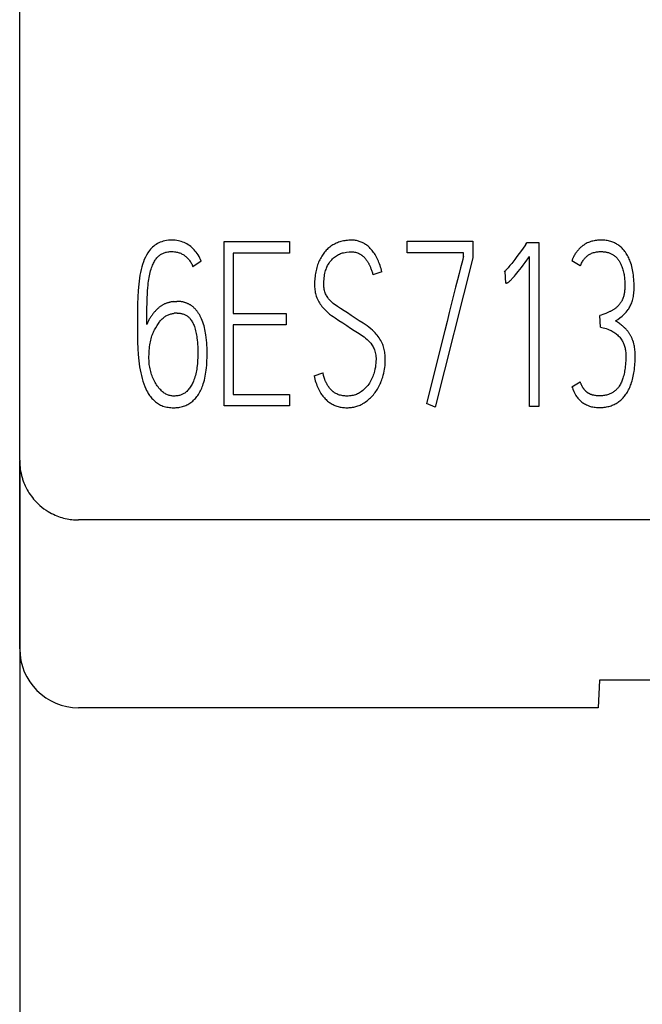
# Model space of a CAD drawing. Extents: x 0 to 420, y 0 to 297.
# Drawn here: x 120 to 126, y 172 to 181 of the extents above; entities that cross this region are included whole.
import ezdxf
from ezdxf.enums import TextEntityAlignment as Align

# ---------------------------------------------------------------- set-up
doc = ezdxf.new("R2010")
doc.units = 0
doc.header["$LTSCALE"] = 23.1
doc.layers.add('10000_FRONT', color=7, linetype='CONTINUOUS')
doc.layers.add('10100_DIM_FRONT', color=7, linetype='CONTINUOUS')
doc.dimstyles.get("Standard").update_dxf_attribs({"dimtxt": 2.5, "dimasz": 2.5, "dimexe": 1.25, "dimexo": 0.625, "dimtad": 1, "dimcen": 2.5, "dimazin": 3, "dimtfac": 1, "dimtmove": 0, "dimatfit": 3})

# ---------------------------------------------------------------- blocks, each defined once
blk = doc.blocks.new('*D1')
at = {"layer": '10100_DIM_FRONT', "color": 7, "linetype": 'CONTINUOUS'}
for p, q in [((120.454, 177.0547), (120.454, 164.0703)), ((135.454, 177.0547), (135.454, 164.0703)), ((120.454, 166.0703), (127.954, 166.0703)), ((135.454, 166.0703), (127.954, 166.0703))]:
    blk.add_line(p, q, dxfattribs=at)
for points in [[(123.954, 166.5703), (120.454, 166.0703), (123.954, 165.5703)], [(131.954, 165.5703), (135.454, 166.0703), (131.954, 166.5703)]]:
    blk.add_solid(points, dxfattribs=at)
blk.add_text('15', height=3.5, dxfattribs=at).set_placement((126.018, 166.9453), (130.518, 166.9453), align=Align.FIT)

msp = doc.modelspace()

# ---------------------------------------------------------------- linework, layer by layer
at = {"layer": '10000_FRONT', "linetype": 'CONTINUOUS'}
for p, q in [((120.454, 177.0547), (120.454, 242.1509)), ((122.1895, 177.5167), (122.1895, 178.9128)), ((122.1895, 178.9128), (122.7453, 178.9128)), ((122.7453, 178.9128), (122.7453, 178.8138)), ((123.7425, 178.8157), (123.7425, 178.9148)), ((123.7425, 178.9148), (124.2999, 178.9148)), ((124.2999, 178.9148), (124.2999, 178.773)), ((124.752, 178.8895), (124.7628, 178.9051)), ((124.7628, 178.9051), (124.8604, 178.9051)), ((124.8604, 178.9051), (124.8604, 177.5109)), ((122.2669, 178.8138), (122.2669, 178.3012)), ((122.7453, 178.8138), (122.2669, 178.8138)), ((124.2225, 178.8157), (123.7425, 178.8157)), ((124.2225, 178.7886), (124.2225, 178.8157)), ((121.9959, 178.7458), (121.9247, 178.6992)), ((124.2999, 178.773), (123.9825, 177.507)), ((124.783, 177.5109), (124.783, 178.7847)), ((125.2134, 178.7051), (125.1422, 178.7497)), ((123.5288, 178.6565), (123.4529, 178.6293)), ((124.5755, 178.6585), (124.5662, 178.6546)), ((124.5801, 178.5594), (124.5755, 178.6585)), ((121.7606, 178.4021), (121.7884, 178.4041)), ((121.7915, 178.3051), (121.7668, 178.3031)), ((122.2669, 178.3012), (122.7159, 178.3012)), ((122.7159, 178.3012), (122.7159, 178.2041)), ((125.3837, 178.1866), (125.3791, 178.2837)), ((122.2669, 178.2041), (122.2669, 177.6138)), ((122.7159, 178.2041), (122.2669, 178.2041)), ((122.9528, 177.7711), (123.0287, 177.7983)), ((125.1422, 177.6798), (125.2134, 177.7206)), ((122.2669, 177.6138), (122.7453, 177.6138)), ((122.7453, 177.6138), (122.7453, 177.5167)), ((122.7453, 177.5167), (122.1895, 177.5167)), ((123.9825, 177.507), (123.9081, 177.5381)), ((124.8604, 177.5109), (124.783, 177.5109)), ((120.454, 175.4528), (120.454, 177.0496)), ((134.954, 176.5475), (120.954, 176.5475)), ((125.3769, 175.1857), (125.3643, 174.9528)), ((130.5248, 175.1857), (125.3769, 175.1857)), ((121.3073, 174.9528), (120.954, 174.9528)), ((125.3643, 174.9528), (121.3097, 174.9528))]:
    msp.add_line(p, q, dxfattribs=at)
for points in [[(121.9959, 178.7458), (121.99, 178.7594), (121.9835, 178.7727), (121.9765, 178.7857), (121.9689, 178.7985), (121.9613, 178.8101), (121.9532, 178.8213), (121.9445, 178.8321), (121.9354, 178.8425), (121.926, 178.8521), (121.9162, 178.8612), (121.906, 178.8698), (121.8953, 178.8779), (121.8845, 178.8852), (121.8733, 178.892), (121.8618, 178.8982), (121.85, 178.9038), (121.8381, 178.9086), (121.8259, 178.9129), (121.8136, 178.9164), (121.801, 178.9193), (121.7879, 178.9216), (121.7747, 178.9232), (121.7615, 178.9241), (121.7482, 178.9245), (121.7325, 178.9242), (121.7169, 178.9231), (121.7013, 178.9212), (121.6873, 178.9188), (121.6734, 178.9156), (121.6598, 178.9115), (121.6473, 178.9069), (121.6353, 178.9015), (121.6235, 178.8954), (121.6126, 178.8887), (121.6021, 178.8814), (121.592, 178.8736), (121.5823, 178.8652), (121.5731, 178.8564), (121.5644, 178.847), (121.556, 178.837), (121.5481, 178.8266), (121.5407, 178.8157), (121.5301, 178.7982), (121.5207, 178.7801), (121.5118, 178.7606), (121.5039, 178.7407), (121.4967, 178.7191), (121.4904, 178.6973), (121.4846, 178.6741), (121.4796, 178.6507), (121.4751, 178.6262), (121.4711, 178.6015), (121.4677, 178.5756), (121.4648, 178.5497), (121.4604, 178.4958), (121.4573, 178.4401), (121.4555, 178.3827), (121.4547, 178.3245), (121.4542, 178.2662), (121.454, 178.208), (121.4542, 178.1603), (121.4547, 178.1105), (121.4555, 178.0585), (121.4574, 178.0055), (121.4607, 177.9527), (121.4656, 177.9002), (121.4687, 177.8743), (121.4724, 177.8485), (121.4766, 177.8234), (121.4814, 177.7984), (121.4867, 177.774), (121.4927, 177.7497), (121.4993, 177.7265), (121.5068, 177.7037), (121.5151, 177.6822), (121.5244, 177.6613)], [(123.5288, 178.6565), (123.5254, 178.6698), (123.5218, 178.6831), (123.5178, 178.6964), (123.5136, 178.7095), (123.509, 178.7226), (123.5041, 178.7355), (123.4994, 178.7469), (123.4945, 178.7581), (123.4892, 178.7692), (123.4836, 178.7802), (123.4776, 178.7909), (123.4713, 178.8015), (123.4653, 178.8109), (123.459, 178.8201), (123.4523, 178.8291), (123.4454, 178.8379), (123.4381, 178.8464), (123.4305, 178.8546), (123.4243, 178.8608), (123.4178, 178.8669), (123.4112, 178.8727), (123.4044, 178.8783), (123.3974, 178.8836), (123.3902, 178.8886), (123.3827, 178.8934), (123.3755, 178.8976), (123.3682, 178.9016), (123.3607, 178.9052), (123.353, 178.9086), (123.3452, 178.9116), (123.3373, 178.9143), (123.3293, 178.9167), (123.321, 178.9188), (123.3127, 178.9205), (123.3043, 178.9219), (123.2958, 178.923), (123.2873, 178.9238), (123.2788, 178.9243), (123.2702, 178.9245), (123.2587, 178.9244), (123.2472, 178.9239), (123.2357, 178.9229), (123.2242, 178.9216), (123.2133, 178.9199), (123.2025, 178.9179), (123.1918, 178.9156), (123.1811, 178.9128), (123.1709, 178.9098), (123.1607, 178.9063), (123.1508, 178.9025), (123.1409, 178.8983), (123.1315, 178.8938), (123.1222, 178.8889), (123.1131, 178.8837), (123.1042, 178.8782), (123.0956, 178.8724), (123.0873, 178.8662), (123.0792, 178.8597), (123.0714, 178.853), (123.0638, 178.8458), (123.0564, 178.8383), (123.0494, 178.8305), (123.0426, 178.8225), (123.0359, 178.814), (123.0296, 178.8053), (123.0235, 178.7964), (123.0178, 178.7873), (123.0121, 178.7776), (123.0067, 178.7677), (123.0016, 178.7576), (122.9968, 178.7475), (122.9921, 178.7366), (122.9877, 178.7255), (122.9837, 178.7144), (122.9799, 178.7031), (122.9763, 178.6912), (122.973, 178.6791), (122.97, 178.667), (122.9674, 178.6548), (122.9651, 178.6419), (122.963, 178.629), (122.9613, 178.616), (122.9599, 178.603), (122.9588, 178.5892), (122.958, 178.5754), (122.9576, 178.5616), (122.9575, 178.5478), (122.9576, 178.5361), (122.9581, 178.5244), (122.9589, 178.5128), (122.9601, 178.5012), (122.9615, 178.4907), (122.9633, 178.4803), (122.9655, 178.47), (122.9681, 178.4598)], [(125.5122, 178.239), (125.5308, 178.2512), (125.5494, 178.2645), (125.568, 178.2788), (125.5772, 178.2867), (125.586, 178.2949), (125.5948, 178.3039), (125.6031, 178.3134), (125.6113, 178.3236), (125.6191, 178.3342), (125.6242, 178.3418), (125.629, 178.3496), (125.6335, 178.3576), (125.638, 178.3662), (125.6421, 178.3749), (125.6459, 178.3838), (125.6497, 178.3934), (125.6531, 178.403), (125.6562, 178.4128), (125.6592, 178.4237), (125.6618, 178.4347), (125.664, 178.4457), (125.666, 178.4583), (125.6675, 178.4709), (125.6686, 178.4836), (125.6695, 178.4979), (125.67, 178.5121), (125.6702, 178.5264), (125.6701, 178.5434), (125.6697, 178.5603), (125.6689, 178.5772), (125.6678, 178.5941), (125.6663, 178.611), (125.6644, 178.6279), (125.6621, 178.6447), (125.6598, 178.659), (125.6571, 178.6732), (125.6541, 178.6874), (125.6507, 178.7015), (125.6468, 178.7155), (125.6426, 178.7293), (125.6378, 178.743), (125.6339, 178.7534), (125.6296, 178.7636), (125.6251, 178.7737), (125.6202, 178.7836), (125.615, 178.7934), (125.6095, 178.803), (125.6036, 178.8124), (125.5974, 178.8216), (125.5922, 178.8287), (125.5867, 178.8357), (125.581, 178.8426), (125.575, 178.8492), (125.5689, 178.8556), (125.5625, 178.8618), (125.5559, 178.8677), (125.5491, 178.8733), (125.542, 178.8787), (125.535, 178.8837), (125.5277, 178.8884), (125.5203, 178.8928), (125.5127, 178.8969), (125.505, 178.9007), (125.4971, 178.9042), (125.4891, 178.9075), (125.481, 178.9104), (125.4728, 178.913), (125.4628, 178.9159), (125.4526, 178.9182), (125.4423, 178.9202), (125.4319, 178.9218), (125.4215, 178.923), (125.411, 178.9238), (125.4005, 178.9243), (125.3899, 178.9245), (125.38, 178.9243), (125.37, 178.9239), (125.3601, 178.9232), (125.3502, 178.9222), (125.3403, 178.9208), (125.3305, 178.9191), (125.3208, 178.9171), (125.3112, 178.9146), (125.3018, 178.9118), (125.2924, 178.9087), (125.2833, 178.9051), (125.273, 178.9005), (125.263, 178.8953), (125.2532, 178.8897)], [(121.533, 178.208), (121.5331, 178.2553), (121.5336, 178.3027), (121.5343, 178.3464), (121.5354, 178.3901), (121.5366, 178.4301), (121.5384, 178.4701), (121.5398, 178.4943), (121.5416, 178.5185), (121.5438, 178.5426), (121.5456, 178.5588), (121.5477, 178.575), (121.5501, 178.5912), (121.5528, 178.6073), (121.5555, 178.6217), (121.5585, 178.636), (121.5618, 178.6502), (121.5655, 178.6643), (121.5691, 178.6767), (121.573, 178.689), (121.5774, 178.7012), (121.5823, 178.7132), (121.586, 178.7215), (121.59, 178.7298), (121.5943, 178.7379), (121.5988, 178.7458), (121.6037, 178.7536), (121.6083, 178.7605), (121.6132, 178.7671), (121.6184, 178.7736), (121.6239, 178.7798), (121.6297, 178.7856), (121.6346, 178.7901), (121.6397, 178.7944), (121.645, 178.7984), (121.6504, 178.8021), (121.656, 178.8056), (121.6618, 178.8088), (121.6681, 178.8119), (121.6745, 178.8147), (121.6811, 178.8171), (121.6877, 178.8193), (121.6945, 178.8211), (121.7013, 178.8228), (121.7106, 178.8245), (121.7199, 178.8259), (121.7293, 178.8268), (121.7387, 178.8273), (121.7482, 178.8274), (121.7577, 178.8271), (121.7672, 178.8265), (121.7767, 178.8253), (121.786, 178.8237), (121.7932, 178.8221), (121.8003, 178.8202), (121.8074, 178.818), (121.8143, 178.8155), (121.8211, 178.8127), (121.8279, 178.8096), (121.8345, 178.8062), (121.841, 178.8025), (121.8473, 178.7986), (121.8535, 178.7944), (121.8596, 178.7898), (121.8655, 178.785), (121.8712, 178.7799), (121.8768, 178.7747), (121.882, 178.7691), (121.8873, 178.7632), (121.8923, 178.757), (121.897, 178.7507), (121.9015, 178.7441), (121.9058, 178.7374), (121.9101, 178.73), (121.9141, 178.7225), (121.9179, 178.7149), (121.9214, 178.7071), (121.9247, 178.6992)], [(123.5465, 178.0084), (123.5435, 178.0187), (123.54, 178.0289), (123.5361, 178.0389), (123.5319, 178.0488), (123.526, 178.061), (123.5195, 178.0729), (123.5126, 178.0846), (123.5055, 178.0957), (123.4979, 178.1065), (123.4899, 178.1169), (123.4816, 178.1269), (123.4729, 178.1365), (123.4638, 178.1458), (123.4495, 178.1592), (123.4348, 178.1721), (123.4194, 178.1845), (123.4036, 178.1963), (123.387, 178.2077), (123.3701, 178.2187), (123.3356, 178.2403), (123.3013, 178.2627), (123.2671, 178.2856), (123.2367, 178.3058), (123.2073, 178.3249), (123.1789, 178.3429), (123.1521, 178.3606), (123.1397, 178.3695), (123.1276, 178.3787), (123.1163, 178.3878), (123.1053, 178.3973), (123.0952, 178.4068), (123.0856, 178.4169), (123.0769, 178.4273), (123.0688, 178.4383), (123.0639, 178.4458), (123.0593, 178.4535), (123.055, 178.4614), (123.0511, 178.4697), (123.0476, 178.4782), (123.0447, 178.4869), (123.0421, 178.4964), (123.04, 178.506), (123.0385, 178.5157), (123.0374, 178.5264), (123.0367, 178.5371), (123.0364, 178.5478), (123.0365, 178.5623), (123.037, 178.5768), (123.038, 178.5913), (123.0393, 178.6057), (123.0409, 178.6182), (123.0428, 178.6306), (123.0452, 178.643), (123.0481, 178.6552), (123.0511, 178.6657), (123.0545, 178.6761), (123.0584, 178.6863), (123.0627, 178.6963), (123.0684, 178.7079), (123.0747, 178.7193), (123.0815, 178.7303), (123.0881, 178.74), (123.0951, 178.7495), (123.1027, 178.7585), (123.1101, 178.7663), (123.1179, 178.7738), (123.1262, 178.7808), (123.1343, 178.7869), (123.1427, 178.7926), (123.1513, 178.7978), (123.1597, 178.8024), (123.1683, 178.8065), (123.1771, 178.8101), (123.1858, 178.8131), (123.1947, 178.8156), (123.2036, 178.8177), (123.2162, 178.8201), (123.2289, 178.822), (123.2511, 178.8246), (123.2607, 178.8252), (123.2702, 178.8255), (123.2795, 178.8252), (123.2887, 178.8245), (123.2978, 178.8232), (123.3063, 178.8215), (123.3147, 178.8192), (123.3229, 178.8164), (123.3306, 178.8131), (123.3381, 178.8093), (123.3453, 178.8051)], [(124.7141, 178.8373), (124.6947, 178.8109), (124.6755, 178.7851), (124.6572, 178.7608), (124.6397, 178.7381), (124.6316, 178.7276), (124.6233, 178.7173), (124.6158, 178.708), (124.6081, 178.6988), (124.6011, 178.6907), (124.5941, 178.6827), (124.582, 178.6697), (124.5774, 178.6649), (124.5727, 178.6603), (124.5695, 178.6574), (124.5662, 178.6546)], [(124.752, 178.8895), (124.7427, 178.8765), (124.7141, 178.8373)], [(125.2532, 178.8897), (125.2496, 178.8875), (125.2461, 178.8852), (125.2426, 178.8828), (125.2391, 178.8804), (125.2356, 178.8779), (125.2322, 178.8754), (125.2289, 178.8728), (125.2256, 178.8701), (125.2223, 178.8674), (125.2191, 178.8646), (125.2159, 178.8618), (125.2128, 178.8589), (125.2097, 178.8559), (125.2066, 178.8529), (125.2036, 178.8499), (125.2007, 178.8468), (125.1977, 178.8436), (125.1947, 178.8403), (125.1918, 178.8369), (125.189, 178.8335), (125.1862, 178.8301), (125.1835, 178.8266), (125.1808, 178.8231), (125.1782, 178.8195), (125.1757, 178.8159), (125.1732, 178.8123), (125.1708, 178.8086), (125.1684, 178.8049), (125.1661, 178.8011), (125.1638, 178.7973), (125.1617, 178.7935), (125.1595, 178.7896), (125.1575, 178.7858), (125.1555, 178.7818), (125.1536, 178.7779), (125.1518, 178.7739), (125.15, 178.77), (125.1483, 178.766), (125.1467, 178.7619), (125.1451, 178.7579), (125.1436, 178.7538), (125.1422, 178.7497)], [(125.2134, 178.7051), (125.2168, 178.7132), (125.2205, 178.7213), (125.2243, 178.7293), (125.2281, 178.7365), (125.2322, 178.7435), (125.2365, 178.7504), (125.2407, 178.7565), (125.2451, 178.7624), (125.2498, 178.7682), (125.2543, 178.7733), (125.2591, 178.7783), (125.264, 178.7831), (125.2687, 178.7873), (125.2736, 178.7915), (125.2787, 178.7954), (125.2836, 178.7988), (125.2887, 178.802), (125.2939, 178.8051), (125.3016, 178.809), (125.3096, 178.8126), (125.3175, 178.8157), (125.3256, 178.8184), (125.3337, 178.8207), (125.3419, 178.8225), (125.3501, 178.824), (125.3583, 178.8252), (125.3663, 178.8262), (125.3743, 178.8269), (125.3821, 178.8273), (125.3899, 178.8274), (125.3961, 178.8273), (125.4023, 178.827), (125.4086, 178.8266), (125.4148, 178.826), (125.4211, 178.8252), (125.4273, 178.8242), (125.4335, 178.8231), (125.4396, 178.8217), (125.4458, 178.8202), (125.4518, 178.8184), (125.4578, 178.8165), (125.4637, 178.8144), (125.4695, 178.8121), (125.4752, 178.8096), (125.4808, 178.8069), (125.4862, 178.804), (125.4916, 178.8008), (125.4967, 178.7975), (125.5017, 178.794), (125.507, 178.7898), (125.5121, 178.7855), (125.517, 178.7809), (125.5217, 178.7761), (125.5261, 178.7711), (125.5305, 178.7659), (125.5346, 178.7606), (125.5385, 178.7551), (125.5423, 178.7494), (125.5459, 178.7436), (125.5493, 178.7376), (125.5526, 178.7316), (125.5557, 178.7254), (125.5586, 178.7192), (125.5614, 178.7129), (125.564, 178.7065), (125.5665, 178.7001), (125.5688, 178.6936), (125.5722, 178.6834), (125.5753, 178.6732), (125.578, 178.6629), (125.5805, 178.6525), (125.5826, 178.6421), (125.5845, 178.6317), (125.5861, 178.6213), (125.5875, 178.6108), (125.5886, 178.6003), (125.5895, 178.5898), (125.5902, 178.5792), (125.5907, 178.5687), (125.5911, 178.5581), (125.5913, 178.5475), (125.5913, 178.537), (125.5912, 178.5264), (125.591, 178.5164), (125.5906, 178.5063), (125.59, 178.4963), (125.5891, 178.4863), (125.5882, 178.4792), (125.5871, 178.4722), (125.5858, 178.4652), (125.5843, 178.4582), (125.5826, 178.4513), (125.5804, 178.4437), (125.5778, 178.4362), (125.575, 178.4288)], [(123.3453, 178.8051), (123.3488, 178.8028), (123.3522, 178.8005), (123.3556, 178.7981), (123.3589, 178.7956), (123.3622, 178.793), (123.3654, 178.7904), (123.3685, 178.7877), (123.3715, 178.785), (123.3745, 178.7823), (123.3775, 178.7794), (123.3803, 178.7765), (123.3832, 178.7736), (123.3865, 178.7699), (123.3897, 178.7662), (123.3928, 178.7624), (123.3958, 178.7585), (123.3987, 178.7546), (123.4016, 178.7506), (123.4044, 178.7465), (123.4071, 178.7424), (123.4097, 178.7383), (123.4122, 178.7341), (123.4147, 178.7299), (123.4171, 178.7257), (123.4194, 178.7214), (123.4217, 178.7171), (123.4239, 178.7127), (123.4264, 178.7072), (123.4289, 178.7017), (123.4313, 178.6961), (123.4336, 178.6905), (123.4364, 178.6832), (123.439, 178.6759), (123.4416, 178.6686), (123.4438, 178.6618), (123.446, 178.655), (123.448, 178.6482), (123.4498, 178.642), (123.4514, 178.6357), (123.4529, 178.6293)], [(124.2225, 178.7886), (124.2201, 178.7804), (124.2149, 178.7609), (124.207, 178.7303), (124.1967, 178.6902), (124.1846, 178.6423), (124.1706, 178.5866), (124.155, 178.5246), (124.1015, 178.3107)], [(124.5801, 178.5594), (124.5824, 178.5596), (124.5847, 178.5599), (124.5874, 178.5604), (124.5901, 178.5612), (124.5933, 178.5621), (124.5964, 178.5633), (124.5992, 178.5647), (124.6018, 178.5662), (124.6044, 178.568), (124.608, 178.5707), (124.6116, 178.5736), (124.615, 178.5767), (124.6194, 178.5809), (124.6238, 178.5852), (124.6281, 178.5895), (124.6336, 178.5953), (124.6389, 178.6011), (124.6442, 178.607), (124.654, 178.6183), (124.6636, 178.6297), (124.675, 178.6435), (124.6862, 178.6575), (124.6997, 178.6746), (124.7131, 178.6919), (124.7293, 178.7131), (124.7454, 178.7343), (124.783, 178.7847)], [(121.7606, 178.4021), (121.7554, 178.4017), (121.7502, 178.4011), (121.745, 178.4004), (121.7398, 178.3996), (121.7346, 178.3987), (121.7295, 178.3976), (121.7244, 178.3963), (121.7193, 178.395), (121.7142, 178.3935), (121.7092, 178.392), (121.7042, 178.3903), (121.6993, 178.3884), (121.6944, 178.3865), (121.6895, 178.3845), (121.6847, 178.3823), (121.6798, 178.38), (121.6751, 178.3776), (121.6704, 178.375), (121.6657, 178.3724), (121.6612, 178.3697), (121.6567, 178.3668), (121.6522, 178.3639), (121.6478, 178.3609), (121.6435, 178.3578), (121.6393, 178.3545), (121.6351, 178.3512), (121.6311, 178.3478), (121.6271, 178.3443), (121.622, 178.3397), (121.6171, 178.3349), (121.6123, 178.33), (121.6076, 178.3249), (121.603, 178.3198), (121.5985, 178.3146), (121.5941, 178.3092), (121.5898, 178.3039), (121.5855, 178.2984), (121.5814, 178.2929), (121.5773, 178.2873), (121.5732, 178.2818), (121.5692, 178.2761), (121.5653, 178.2705), (121.5614, 178.2647), (121.5577, 178.2589), (121.5542, 178.2529), (121.5507, 178.2468), (121.5475, 178.2406), (121.5443, 178.2343), (121.5413, 178.2278), (121.5383, 178.2212), (121.5356, 178.2146), (121.533, 178.208)], [(121.9901, 178.2728), (121.9875, 178.2779), (121.9848, 178.283), (121.982, 178.288), (121.9791, 178.293), (121.9761, 178.2979), (121.973, 178.3027), (121.9699, 178.3075), (121.9666, 178.3122), (121.9632, 178.3168), (121.9598, 178.3214), (121.9562, 178.3259), (121.9526, 178.3303), (121.9495, 178.3339), (121.9463, 178.3374), (121.943, 178.3409), (121.9397, 178.3443), (121.9363, 178.3477), (121.9329, 178.3509), (121.9294, 178.3541), (121.9258, 178.3572), (121.9221, 178.3602), (121.9184, 178.3631), (121.9146, 178.3659), (121.9107, 178.3687), (121.9068, 178.3713), (121.9029, 178.3738), (121.8989, 178.3761), (121.8949, 178.3784), (121.8908, 178.3805), (121.8867, 178.3826), (121.8825, 178.3846), (121.8783, 178.3864), (121.874, 178.3882), (121.8697, 178.3899), (121.8654, 178.3916), (121.861, 178.3931), (121.8566, 178.3945), (121.8521, 178.3959), (121.8479, 178.3971), (121.8438, 178.3982), (121.8396, 178.3992), (121.8354, 178.4002), (121.8311, 178.4011), (121.8269, 178.4019), (121.8226, 178.4025), (121.8184, 178.4031), (121.8141, 178.4036), (121.8098, 178.404), (121.8056, 178.4043), (121.8013, 178.4044), (121.797, 178.4044), (121.7927, 178.4043), (121.7884, 178.4041)], [(122.9681, 178.4598), (122.9719, 178.4474), (122.9764, 178.4353), (122.9815, 178.4235), (122.9869, 178.4125), (122.9928, 178.4017), (122.9991, 178.3911), (123.0057, 178.381), (123.0127, 178.371), (123.02, 178.3614), (123.0277, 178.352), (123.0358, 178.343), (123.0442, 178.3342), (123.0574, 178.3214), (123.0711, 178.3092), (123.0854, 178.2972), (123.1002, 178.2859), (123.1158, 178.2749), (123.1316, 178.2643), (123.1642, 178.2431), (123.197, 178.2211), (123.23, 178.1983), (123.2616, 178.177), (123.2926, 178.1573), (123.3229, 178.139), (123.3517, 178.121), (123.3651, 178.1117), (123.3783, 178.1019), (123.3906, 178.0921), (123.4026, 178.0818), (123.4137, 178.0712), (123.4243, 178.0601), (123.4339, 178.0485), (123.4429, 178.0365), (123.4484, 178.0282), (123.4536, 178.0196), (123.4583, 178.0109), (123.4628, 178.0015), (123.4667, 177.9919), (123.47, 177.9821), (123.4729, 177.9711), (123.4752, 177.96), (123.4769, 177.9488), (123.4783, 177.9362), (123.479, 177.9235), (123.4792, 177.9109), (123.4789, 177.8954), (123.4778, 177.88), (123.4759, 177.8635), (123.4734, 177.847), (123.4701, 177.8294), (123.4661, 177.8119), (123.4629, 177.7999), (123.4594, 177.7881), (123.4555, 177.7765), (123.4512, 177.7651), (123.4465, 177.7539), (123.4413, 177.7428), (123.4358, 177.732), (123.4298, 177.7213), (123.4235, 177.7109), (123.4168, 177.7008), (123.4096, 177.6909), (123.4019, 177.6814), (123.3938, 177.6723), (123.3853, 177.6636), (123.3764, 177.6552), (123.3669, 177.6471), (123.3571, 177.6394), (123.3469, 177.6322), (123.3388, 177.6272), (123.3304, 177.6225), (123.3218, 177.6182), (123.3131, 177.6144), (123.3037, 177.611), (123.2941, 177.6081), (123.2844, 177.6057), (123.2746, 177.6038), (123.2639, 177.6021), (123.2532, 177.601), (123.2424, 177.6004), (123.2315, 177.6002), (123.2227, 177.6004), (123.2139, 177.601), (123.205, 177.6018), (123.1962, 177.6031), (123.1875, 177.6046), (123.1789, 177.6066), (123.1704, 177.6089), (123.162, 177.6116), (123.1538, 177.6147), (123.1459, 177.6183), (123.1381, 177.6222), (123.128, 177.6283)], [(125.575, 178.4288), (125.5719, 178.4216), (125.5698, 178.4172), (125.5676, 178.4128), (125.5653, 178.4085), (125.5628, 178.4043), (125.5603, 178.4001), (125.5577, 178.396), (125.5552, 178.3921), (125.5526, 178.3883), (125.5499, 178.3845), (125.5471, 178.3809), (125.5442, 178.3772), (125.5412, 178.3737), (125.5383, 178.3703), (125.5352, 178.367), (125.5321, 178.3638), (125.5289, 178.3606), (125.5256, 178.3576), (125.5223, 178.3546), (125.5183, 178.3511), (125.5141, 178.3478), (125.5099, 178.3445), (125.5057, 178.3414), (125.5013, 178.3383), (125.4969, 178.3353), (125.4924, 178.3324), (125.4879, 178.3296), (125.4833, 178.3269), (125.4786, 178.3244), (125.4738, 178.3219), (125.469, 178.3195), (125.4641, 178.3172), (125.4591, 178.315), (125.4542, 178.3128), (125.4416, 178.3077), (125.429, 178.3027), (125.4039, 178.293), (125.3915, 178.2883), (125.3791, 178.2837)], [(124.1015, 178.3107), (124.0824, 178.2346), (124.063, 178.1575), (124.0155, 177.967), (123.9639, 177.7605), (123.9081, 177.5381)], [(121.5244, 177.6613), (121.5309, 177.6481), (121.5379, 177.6352), (121.5454, 177.6225), (121.5511, 177.6136), (121.5571, 177.6049), (121.5635, 177.5964), (121.5701, 177.5881), (121.5769, 177.5804), (121.584, 177.5728), (121.5914, 177.5656), (121.599, 177.5587), (121.6069, 177.552), (121.615, 177.5457), (121.6234, 177.5398), (121.6321, 177.5342), (121.6412, 177.5289), (121.6505, 177.5241), (121.6601, 177.5197), (121.6699, 177.5158), (121.6805, 177.5123), (121.6913, 177.5093), (121.7022, 177.5068), (121.7133, 177.5048), (121.7254, 177.5032), (121.7376, 177.502), (121.7498, 177.5014), (121.7621, 177.5012), (121.7727, 177.5014), (121.7832, 177.5019), (121.7937, 177.5029), (121.8042, 177.5042), (121.8146, 177.5059), (121.8249, 177.508), (121.8351, 177.5106), (121.8452, 177.5137), (121.8546, 177.517), (121.8638, 177.5207), (121.8728, 177.5249), (121.8817, 177.5294), (121.8903, 177.5343), (121.8988, 177.5396), (121.907, 177.5452), (121.9149, 177.5512), (121.923, 177.558), (121.9308, 177.5651), (121.9384, 177.5725), (121.9455, 177.5802), (121.9524, 177.5882), (121.959, 177.5965), (121.9652, 177.6051), (121.9711, 177.6138), (121.9777, 177.6243), (121.9838, 177.6349), (121.9894, 177.6459), (121.9947, 177.657), (121.9997, 177.6682), (122.0043, 177.6797), (122.0085, 177.6912), (122.0124, 177.7029), (122.0174, 177.7193), (122.0219, 177.7358), (122.0258, 177.7525), (122.0292, 177.7693), (122.0323, 177.7862), (122.0349, 177.8031), (122.0372, 177.8201), (122.0396, 177.8407), (122.0415, 177.8614), (122.043, 177.8821), (122.0441, 177.9029), (122.0449, 177.9237), (122.0453, 177.9445), (122.0455, 177.9653), (122.0453, 177.9874), (122.0447, 178.0095), (122.0438, 178.0316), (122.0424, 178.0537), (122.0405, 178.0758), (122.0381, 178.0978), (122.0351, 178.1197), (122.0327, 178.1353), (122.0299, 178.1507), (122.0267, 178.1662), (122.0232, 178.1815), (122.0191, 178.1967), (122.0147, 178.2117), (122.0097, 178.2267), (122.0042, 178.2414), (121.9975, 178.2573), (121.9901, 178.2728)], [(121.7708, 177.6003), (121.7621, 177.6002), (121.7543, 177.6005), (121.7465, 177.6011), (121.7388, 177.6021), (121.7312, 177.6036), (121.7237, 177.6054), (121.7164, 177.6077), (121.7092, 177.6104), (121.7023, 177.6136), (121.6952, 177.6172), (121.6884, 177.6213), (121.6818, 177.6256), (121.6754, 177.6303), (121.6669, 177.6372), (121.6587, 177.6445), (121.6508, 177.6521), (121.6431, 177.6602), (121.6357, 177.6686), (121.6286, 177.6773), (121.6217, 177.6866), (121.6151, 177.6962), (121.6088, 177.706), (121.6028, 177.7164), (121.5971, 177.7269), (121.5917, 177.7376), (121.5866, 177.7488), (121.5819, 177.7601), (121.5775, 177.7716), (121.5734, 177.7836), (121.5697, 177.7957), (121.5663, 177.808), (121.5632, 177.8203), (121.5605, 177.8326), (121.5581, 177.8451), (121.5561, 177.8571), (121.5545, 177.8692), (121.5532, 177.8813), (121.5523, 177.8931), (121.5518, 177.9049), (121.5515, 177.9167), (121.5516, 177.9354), (121.5521, 177.954), (121.5529, 177.9712), (121.554, 177.9883), (121.5553, 178.004), (121.557, 178.0196), (121.5589, 178.034), (121.5612, 178.0483), (121.5637, 178.0616), (121.5666, 178.0749), (121.5697, 178.0871), (121.5732, 178.0992), (121.5769, 178.1106), (121.5809, 178.1218), (121.585, 178.1324), (121.5894, 178.1428), (121.5939, 178.1527), (121.5988, 178.1623), (121.609, 178.181), (121.6201, 178.1995), (121.6321, 178.2177), (121.637, 178.2246), (121.6421, 178.2314), (121.6475, 178.2381), (121.653, 178.2445), (121.6588, 178.2508), (121.6648, 178.2568), (121.6711, 178.2626), (121.677, 178.2675), (121.683, 178.2721), (121.6892, 178.2765), (121.6957, 178.2806), (121.7023, 178.2844), (121.7091, 178.2879), (121.716, 178.291), (121.723, 178.2938), (121.7301, 178.2962), (121.7373, 178.2982), (121.7446, 178.2999), (121.7519, 178.3013), (121.7593, 178.3024), (121.7668, 178.3031)], [(121.7915, 178.3051), (121.7976, 178.3053), (121.8037, 178.3052), (121.8098, 178.3047), (121.8159, 178.3039), (121.8219, 178.3028), (121.8279, 178.3015), (121.8339, 178.2999), (121.8402, 178.298), (121.8464, 178.2958), (121.8525, 178.2933), (121.8585, 178.2906), (121.8643, 178.2876), (121.87, 178.2843), (121.8755, 178.2807), (121.8808, 178.2768), (121.8859, 178.2725), (121.8908, 178.2681), (121.8955, 178.2634), (121.8999, 178.2585), (121.9053, 178.2519), (121.9104, 178.245), (121.915, 178.2378), (121.9194, 178.2305), (121.9234, 178.2229), (121.9272, 178.2152), (121.9307, 178.2074), (121.9339, 178.1994), (121.9369, 178.1914), (121.941, 178.1794), (121.9446, 178.1674), (121.9478, 178.1553), (121.9506, 178.143), (121.9532, 178.1308), (121.9554, 178.1184), (121.9574, 178.106), (121.9591, 178.0936), (121.9613, 178.0754), (121.9631, 178.0571), (121.9644, 178.0387), (121.9654, 178.0204), (121.9661, 178.002), (121.9665, 177.9836), (121.9665, 177.9653), (121.9658, 177.9325), (121.9638, 177.8962), (121.9622, 177.8764), (121.9603, 177.8565), (121.9587, 177.8428), (121.9568, 177.8292), (121.9545, 177.8156), (121.9519, 177.8023), (121.9489, 177.789), (121.9455, 177.7758), (121.9418, 177.7628), (121.9377, 177.7499), (121.9332, 177.7371), (121.9296, 177.7278), (121.9258, 177.7187), (121.9216, 177.7097), (121.9171, 177.7009), (121.9125, 177.6925), (121.9075, 177.6843), (121.9023, 177.6763), (121.8967, 177.6685), (121.891, 177.661), (121.885, 177.6537), (121.8787, 177.6467), (121.8721, 177.64), (121.8665, 177.635), (121.8607, 177.6302), (121.8547, 177.6258), (121.8484, 177.6216), (121.8419, 177.6179), (121.8361, 177.615), (121.8302, 177.6124), (121.8241, 177.61), (121.8179, 177.608), (121.8116, 177.6062), (121.8053, 177.6046), (121.7968, 177.6029), (121.7882, 177.6016), (121.7795, 177.6008), (121.7708, 177.6003)], [(125.6591, 178.0731), (125.6571, 178.0786), (125.655, 178.084), (125.6529, 178.0894), (125.6506, 178.0947), (125.6482, 178.1), (125.6459, 178.105), (125.6434, 178.1099), (125.6408, 178.1149), (125.6381, 178.1197), (125.6353, 178.1245), (125.6325, 178.1291), (125.6296, 178.1337), (125.6265, 178.1381), (125.6234, 178.1426), (125.6202, 178.1469), (125.6169, 178.1512), (125.6135, 178.1554), (125.6099, 178.1596), (125.6063, 178.1636), (125.6026, 178.1676), (125.5988, 178.1716), (125.5949, 178.1755), (125.5909, 178.1792), (125.5868, 178.183), (125.5827, 178.1866), (125.5773, 178.1912), (125.5719, 178.1957), (125.5663, 178.2002), (125.5608, 178.2045), (125.553, 178.2105), (125.5452, 178.2163), (125.5373, 178.222), (125.529, 178.2278), (125.5207, 178.2335), (125.5122, 178.239)], [(125.3837, 178.1866), (125.3962, 178.1838), (125.4086, 178.1806), (125.4212, 178.1769), (125.4336, 178.1728), (125.4463, 178.1683), (125.4588, 178.1633), (125.4672, 178.1597), (125.4754, 178.1558), (125.4834, 178.1516), (125.4913, 178.147), (125.4991, 178.1421), (125.5066, 178.137), (125.5142, 178.1315), (125.5214, 178.1257), (125.5285, 178.1196), (125.5354, 178.1131), (125.5421, 178.1063), (125.5484, 178.0991), (125.5545, 178.0914), (125.5603, 178.0834), (125.5657, 178.0752), (125.5697, 178.0685), (125.5735, 178.0617), (125.577, 178.0548), (125.5804, 178.0478), (125.5836, 178.0402), (125.5866, 178.0325), (125.5892, 178.0247), (125.5916, 178.0168), (125.5937, 178.0083), (125.5956, 177.9996), (125.5971, 177.9909), (125.5983, 177.9822), (125.5995, 177.9695), (125.6002, 177.9567), (125.6005, 177.9439), (125.6005, 177.9287), (125.6002, 177.9134), (125.5995, 177.8982), (125.5985, 177.883), (125.5972, 177.8678), (125.5955, 177.8527), (125.5936, 177.8375), (125.5918, 177.8251), (125.5897, 177.8126), (125.5874, 177.8002), (125.5848, 177.7879), (125.5819, 177.7757), (125.5787, 177.7635), (125.575, 177.7514), (125.5722, 177.7428), (125.5691, 177.7343), (125.5657, 177.7258), (125.5621, 177.7175), (125.5582, 177.7093), (125.5541, 177.7012), (125.5496, 177.6934), (125.5448, 177.6856), (125.5408, 177.6798), (125.5366, 177.6741), (125.5323, 177.6686), (125.5277, 177.6632), (125.5229, 177.658), (125.518, 177.653), (125.5128, 177.6482), (125.5075, 177.6436), (125.5019, 177.6393), (125.4962, 177.6352), (125.4904, 177.6314), (125.4843, 177.6278), (125.4782, 177.6244), (125.4719, 177.6214), (125.4655, 177.6185), (125.459, 177.6159), (125.4523, 177.6135), (125.4457, 177.6114), (125.4372, 177.6091), (125.4286, 177.6071), (125.4199, 177.6055), (125.4112, 177.6043), (125.4024, 177.6033), (125.3936, 177.6026), (125.3848, 177.6023), (125.376, 177.6021), (125.3679, 177.6023), (125.3598, 177.6026), (125.3517, 177.6032), (125.3437, 177.6041), (125.3356, 177.6053), (125.3286, 177.6066)], [(125.1422, 177.6798), (125.146, 177.6693), (125.1501, 177.659), (125.1594, 177.638), (125.1646, 177.6273), (125.1701, 177.6167), (125.1761, 177.6062), (125.1826, 177.5961), (125.1873, 177.5895), (125.1923, 177.5832), (125.1976, 177.577), (125.2031, 177.5709), (125.2089, 177.5651), (125.215, 177.5594), (125.2213, 177.5539), (125.2279, 177.5487), (125.2347, 177.5437), (125.242, 177.5389), (125.2494, 177.5343), (125.2569, 177.5301), (125.265, 177.526), (125.2732, 177.5221), (125.2815, 177.5187), (125.2906, 177.5153), (125.2999, 177.5125), (125.3092, 177.51), (125.3196, 177.5078), (125.3302, 177.5061), (125.3407, 177.5048), (125.3524, 177.5039), (125.3642, 177.5033), (125.376, 177.5031), (125.3862, 177.5033), (125.3963, 177.5037), (125.4065, 177.5044), (125.4166, 177.5054), (125.4267, 177.5068), (125.4367, 177.5084), (125.4467, 177.5105), (125.4566, 177.5129), (125.4664, 177.5156), (125.4753, 177.5185), (125.4841, 177.5217), (125.4928, 177.5253), (125.5013, 177.5291), (125.5097, 177.5333), (125.518, 177.5378), (125.526, 177.5426), (125.5339, 177.5478), (125.5415, 177.5532), (125.5491, 177.5591), (125.5565, 177.5653), (125.5636, 177.5718), (125.5705, 177.5785), (125.5772, 177.5855), (125.5836, 177.5928), (125.5897, 177.6002), (125.5956, 177.6079), (125.6013, 177.6157), (125.6073, 177.6247), (125.6129, 177.6338), (125.6183, 177.6431), (125.6234, 177.6526), (125.6282, 177.6622), (125.6327, 177.6719), (125.637, 177.6818), (125.641, 177.6918), (125.6447, 177.7018), (125.6492, 177.715), (125.6533, 177.7283), (125.657, 177.7417), (125.6604, 177.7552), (125.6634, 177.7688), (125.6662, 177.7824), (125.6686, 177.7962), (125.6708, 177.8099), (125.673, 177.8261), (125.6749, 177.8423), (125.6764, 177.8585), (125.6776, 177.8748), (125.6785, 177.8911), (125.6791, 177.9074), (125.6794, 177.9237), (125.6795, 177.94), (125.6791, 177.9587), (125.6782, 177.9774), (125.6772, 177.989), (125.6759, 178.0006), (125.6743, 178.0121), (125.6725, 178.0227), (125.6703, 178.0334), (125.6679, 178.0439), (125.6638, 178.0586), (125.6591, 178.0731)], [(122.9528, 177.7711), (122.9562, 177.7574), (122.9599, 177.7438), (122.9639, 177.7302), (122.9682, 177.7167), (122.9729, 177.7033), (122.9779, 177.6901), (122.9827, 177.6785), (122.9879, 177.667), (122.9934, 177.6557), (122.9992, 177.6446), (123.0054, 177.6337), (123.012, 177.6231), (123.0174, 177.6149), (123.023, 177.607), (123.0289, 177.5992), (123.0351, 177.5916), (123.0415, 177.5842), (123.0481, 177.577), (123.055, 177.5701), (123.0617, 177.5639), (123.0686, 177.5578), (123.0757, 177.5521), (123.0831, 177.5466), (123.0906, 177.5414), (123.0983, 177.5364), (123.1063, 177.5318), (123.1143, 177.5276), (123.1224, 177.5237), (123.1307, 177.52), (123.1391, 177.5168), (123.1477, 177.5138), (123.1564, 177.5112), (123.1651, 177.5088), (123.1744, 177.5067), (123.1839, 177.505), (123.1933, 177.5036), (123.2028, 177.5025), (123.2124, 177.5018), (123.2219, 177.5013), (123.2315, 177.5012), (123.2414, 177.5013), (123.2512, 177.5018), (123.261, 177.5026), (123.2707, 177.5037), (123.2805, 177.5052), (123.2898, 177.5069), (123.299, 177.509), (123.3081, 177.5114), (123.3172, 177.5141), (123.3261, 177.5171), (123.3349, 177.5205), (123.3435, 177.5242), (123.352, 177.5282), (123.3603, 177.5325), (123.3685, 177.5371), (123.3786, 177.5431), (123.3883, 177.5496), (123.3979, 177.5563), (123.4072, 177.5634), (123.4161, 177.5707), (123.4249, 177.5784), (123.4333, 177.5863), (123.4415, 177.5945), (123.4494, 177.6031), (123.4571, 177.6119), (123.4644, 177.621), (123.4715, 177.6303), (123.4784, 177.64), (123.485, 177.6499), (123.4912, 177.66), (123.4972, 177.6703), (123.503, 177.681), (123.5085, 177.6919), (123.5138, 177.7029), (123.5186, 177.714), (123.5234, 177.7257), (123.5278, 177.7375), (123.5319, 177.7494), (123.5358, 177.7614), (123.5405, 177.7777), (123.5446, 177.7942), (123.5482, 177.8108), (123.5513, 177.8273), (123.5538, 177.8439), (123.5557, 177.8606), (123.5571, 177.8773), (123.5579, 177.8941), (123.5582, 177.9109), (123.558, 177.9238), (123.5575, 177.9367), (123.5566, 177.9496), (123.5553, 177.9625), (123.5537, 177.9741), (123.5518, 177.9856), (123.5494, 177.9971), (123.5465, 178.0084)], [(123.128, 177.6283), (123.1247, 177.6304), (123.1215, 177.6327), (123.1184, 177.635), (123.1153, 177.6375), (123.1122, 177.64), (123.1092, 177.6425), (123.1063, 177.6452), (123.1034, 177.6479), (123.1005, 177.6506), (123.0977, 177.6535), (123.095, 177.6564), (123.0923, 177.6593), (123.0897, 177.6623), (123.0871, 177.6654), (123.0846, 177.6685), (123.0821, 177.6717), (123.0797, 177.6749), (123.0773, 177.6782), (123.075, 177.6815), (123.0727, 177.6848), (123.0705, 177.6882), (123.068, 177.6922), (123.0656, 177.6962), (123.0633, 177.7002), (123.061, 177.7043), (123.0588, 177.7084), (123.0566, 177.7126), (123.0546, 177.7168), (123.0526, 177.721), (123.0507, 177.7253), (123.0488, 177.7295), (123.047, 177.7338), (123.0453, 177.7381), (123.0437, 177.7424), (123.0421, 177.7468), (123.0406, 177.7511), (123.0392, 177.7554), (123.0378, 177.7598), (123.0365, 177.7641), (123.0353, 177.7684), (123.0341, 177.7728), (123.033, 177.7771), (123.032, 177.7813), (123.0311, 177.7856), (123.0302, 177.7899), (123.0294, 177.7941), (123.0287, 177.7983)], [(125.3286, 177.6066), (125.3251, 177.6073), (125.3217, 177.6082), (125.3182, 177.609), (125.3148, 177.61), (125.3114, 177.6111), (125.308, 177.6122), (125.3046, 177.6134), (125.3013, 177.6147), (125.2986, 177.6158), (125.2959, 177.617), (125.2932, 177.6182), (125.2906, 177.6195), (125.288, 177.6209), (125.2854, 177.6223), (125.2828, 177.6238), (125.2803, 177.6253), (125.2778, 177.6269), (125.2754, 177.6286), (125.273, 177.6303), (125.2707, 177.6321), (125.2683, 177.6339), (125.2661, 177.6359), (125.2638, 177.6378), (125.2617, 177.6398), (125.2595, 177.6419), (125.2574, 177.644), (125.2554, 177.6462), (125.2534, 177.6483), (125.2514, 177.6506), (125.2495, 177.6529), (125.2473, 177.6557), (125.2451, 177.6585), (125.2429, 177.6614), (125.2409, 177.6644), (125.2389, 177.6674), (125.2369, 177.6704), (125.235, 177.6735), (125.2332, 177.6766), (125.2314, 177.6798), (125.2297, 177.6829), (125.2276, 177.687), (125.2255, 177.6911), (125.2236, 177.6952), (125.2217, 177.6994), (125.2199, 177.7036), (125.2182, 177.7078), (125.2165, 177.7121), (125.2149, 177.7163), (125.2134, 177.7206)]]:
    msp.add_lwpolyline(points, dxfattribs=at)
for centre, radius, start, end in [((120.9603, 177.0499), 0.5063, 180.04013, 196.09285), ((120.954, 177.0481), 0.4997, 196.09669, 200.07221), ((120.9572, 177.0493), 0.5032, 200.07771, 212.44205), ((120.9543, 177.0475), 0.4997, 212.44286, 220.18628), ((120.9574, 177.0501), 0.5038, 220.18088, 228.82993), ((120.9538, 177.0458), 0.4981, 228.81993, 238.92056), ((120.9547, 177.0473), 0.4999, 238.91747, 246.45232), ((120.9536, 177.0447), 0.4971, 246.45308, 260.36682), ((120.9547, 177.0495), 0.502, 260.33381, 263.27992), ((120.9541, 177.0441), 0.4966, 263.26944, 269.98541), ((120.954, 175.4528), 0.5, 180, 270)]:
    msp.add_arc(centre, radius, start, end, dxfattribs=at)

# ---------------------------------------------------------------- dimensions: what is measured, and where the dimension line sits
at = {"layer": '10100_DIM_FRONT', "color": 7, "linetype": 'CONTINUOUS'}
dim = msp.add_linear_dim(base=(135.454, 166.0703), p1=(120.454, 177.0547), p2=(135.454, 177.0547), dimstyle='Standard', dxfattribs=at)
dim.commit()
dim.dimension.update_dxf_attribs({"geometry": '*D1', "text_midpoint": (128.268, 168.6953), "dimtype": 128})

doc.saveas('drawing.dxf')
